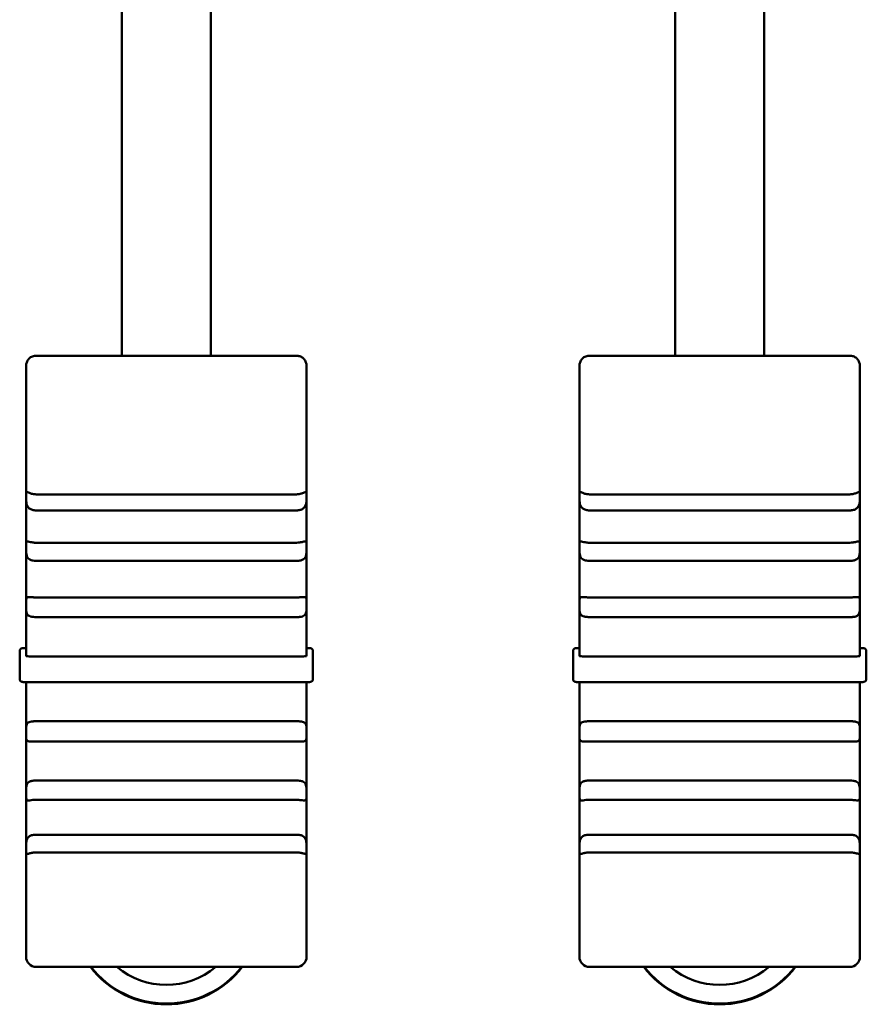
# Model space of a CAD drawing. Units: millimetres. Extents: x 0 to 2970, y 0 to 2100.
# Drawn here: x 570 to 603, y 1382 to 1421 of the extents above; entities that cross this region are included whole.
import ezdxf

# ---------------------------------------------------------------- set-up
doc = ezdxf.new("R2010")
doc.units = ezdxf.units.MM
doc.header["$LTSCALE"] = 5
doc.layers.add('Visible (ISO)', color=7, linetype='Continuous', lineweight=50)

msp = doc.modelspace()

# ---------------------------------------------------------------- linework, layer by layer
at = {"layer": 'Visible (ISO)'}
for p, q in [((573.623, 1407.545), (573.623, 1498.821)), ((577.123, 1498.821), (577.123, 1407.545)), ((595.323, 1407.545), (595.323, 1498.821)), ((598.823, 1498.821), (598.823, 1407.545)), ((570.273, 1407.545), (580.473, 1407.545)), ((591.973, 1407.545), (602.173, 1407.545)), ((569.873, 1403.619), (569.873, 1407.146)), ((580.873, 1407.146), (580.873, 1403.619)), ((591.573, 1403.619), (591.573, 1407.146)), ((602.573, 1407.146), (602.573, 1403.619)), ((569.873, 1403.619), (569.873, 1402.043)), ((580.873, 1402.043), (580.873, 1403.619)), ((591.573, 1403.619), (591.573, 1402.043)), ((602.573, 1402.043), (602.573, 1403.619)), ((569.873, 1402.043), (569.873, 1400.039)), ((580.473, 1402.108), (570.273, 1402.108)), ((580.873, 1400.039), (580.873, 1402.043)), ((591.573, 1402.043), (591.573, 1400.039)), ((602.173, 1402.108), (591.973, 1402.108)), ((602.573, 1400.039), (602.573, 1402.043)), ((580.473, 1401.478), (570.273, 1401.478)), ((602.173, 1401.478), (591.973, 1401.478)), ((569.873, 1400.039), (569.873, 1397.789)), ((580.473, 1400.21), (570.273, 1400.21)), ((580.873, 1397.789), (580.873, 1400.039)), ((591.573, 1400.039), (591.573, 1397.789)), ((602.173, 1400.21), (591.973, 1400.21)), ((602.573, 1397.789), (602.573, 1400.039)), ((580.473, 1399.498), (570.273, 1399.498)), ((602.173, 1399.498), (591.973, 1399.498)), ((580.473, 1398.063), (570.273, 1398.063)), ((602.173, 1398.063), (591.973, 1398.063)), ((569.873, 1397.789), (569.873, 1395.772)), ((580.873, 1395.772), (580.873, 1397.789)), ((591.573, 1397.789), (591.573, 1395.772)), ((602.573, 1395.772), (602.573, 1397.789)), ((580.473, 1397.294), (570.273, 1397.294)), ((602.173, 1397.294), (591.973, 1397.294)), ((569.873, 1396.073), (569.723, 1396.073)), ((580.873, 1396.073), (581.023, 1396.073)), ((591.573, 1396.073), (591.423, 1396.073)), ((602.573, 1396.073), (602.723, 1396.073)), ((569.623, 1395.966), (569.623, 1395.656)), ((580.473, 1395.744), (570.273, 1395.744)), ((581.123, 1395.656), (581.123, 1395.966)), ((591.323, 1395.966), (591.323, 1395.656)), ((602.173, 1395.744), (591.973, 1395.744)), ((602.823, 1395.656), (602.823, 1395.966)), ((569.623, 1395.656), (569.623, 1394.858)), ((581.123, 1394.858), (581.123, 1395.656)), ((591.323, 1395.656), (591.323, 1394.858)), ((602.823, 1394.858), (602.823, 1395.656)), ((569.873, 1394.739), (569.873, 1392.757)), ((580.723, 1394.737), (570.023, 1394.737)), ((580.873, 1392.757), (580.873, 1394.739)), ((591.573, 1394.739), (591.573, 1392.757)), ((602.423, 1394.737), (591.723, 1394.737)), ((602.573, 1392.757), (602.573, 1394.739)), ((580.473, 1393.207), (570.273, 1393.207)), ((602.173, 1393.207), (591.973, 1393.207)), ((569.873, 1392.757), (569.873, 1390.372)), ((580.873, 1390.372), (580.873, 1392.757)), ((591.573, 1392.757), (591.573, 1390.372)), ((602.573, 1390.372), (602.573, 1392.757)), ((580.473, 1392.414), (570.273, 1392.414)), ((602.173, 1392.414), (591.973, 1392.414)), ((580.473, 1390.883), (570.273, 1390.883)), ((602.173, 1390.883), (591.973, 1390.883)), ((569.873, 1390.372), (569.873, 1388.209)), ((580.873, 1388.209), (580.873, 1390.372)), ((591.573, 1390.372), (591.573, 1388.209)), ((602.573, 1388.209), (602.573, 1390.372)), ((580.473, 1390.126), (570.273, 1390.126)), ((602.173, 1390.126), (591.973, 1390.126)), ((580.473, 1388.759), (570.273, 1388.759)), ((602.173, 1388.759), (591.973, 1388.759)), ((569.873, 1388.209), (569.873, 1386.444)), ((580.473, 1388.066), (570.273, 1388.066)), ((580.873, 1386.444), (580.873, 1388.209)), ((591.573, 1388.209), (591.573, 1386.444)), ((602.173, 1388.066), (591.973, 1388.066)), ((602.573, 1386.444), (602.573, 1388.209)), ((569.873, 1383.974), (569.873, 1386.444)), ((580.873, 1386.444), (580.873, 1383.974)), ((591.573, 1383.974), (591.573, 1386.444)), ((602.573, 1386.444), (602.573, 1383.974)), ((580.473, 1383.574), (570.273, 1383.574)), ((602.173, 1383.574), (591.973, 1383.574))]:
    msp.add_line(p, q, dxfattribs=at)
for centre, start, end in [((570.273, 1383.974), 180, 270), ((580.473, 1383.974), 270, 0), ((591.973, 1383.974), 180, 270), ((602.173, 1383.974), 270, 0)]:
    msp.add_arc(centre, 0.4, start, end, dxfattribs=at)
for centre, major_axis, ratio, start_param, end_param in [((569.723, 1395.966), (0, -0.107), 0.936926, 3.141593, 4.712389), ((581.023, 1395.966), (0, -0.107), 0.936926, 1.570796, 3.141593), ((591.423, 1395.966), (0, -0.107), 0.936926, 3.141593, 4.712389), ((602.723, 1395.966), (0, -0.107), 0.936926, 1.570796, 3.141593), ((575.373, 1385.847), (-3.75, 0), 0.997564, 0.653066, 2.488526), ((575.373, 1385.873), (3.75, 0), 0.997564, 3.803493, 5.621285), ((575.373, 1385.873), (-3.75, 0), 0.997564, 0.661901, 2.479692), ((575.373, 1385.874), (3.75, 0), 0.997564, 3.80373, 5.621048), ((575.373, 1385.861), (3, 0), 0.997564, 4.0112, 5.413578), ((597.073, 1385.847), (-3.75, 0), 0.997564, 0.653066, 2.488526), ((597.073, 1385.873), (3.75, 0), 0.997564, 3.803493, 5.621285), ((597.073, 1385.873), (-3.75, 0), 0.997564, 0.661901, 2.479692), ((597.073, 1385.874), (3.75, 0), 0.997564, 3.80373, 5.621048), ((597.073, 1385.861), (3, 0), 0.997564, 4.0112, 5.413578)]:
    msp.add_ellipse(centre, major_axis=major_axis, ratio=ratio, start_param=start_param, end_param=end_param, dxfattribs=at)
for points, knots in [([(569.991, 1407.436), (569.984, 1407.429), (569.978, 1407.423), (569.943, 1407.381), (569.914, 1407.331), (569.882, 1407.242), (569.873, 1407.19), (569.873, 1407.146)], [0.32783443, 0.32783443, 0.32783443, 0.32783443, 0.33091274, 0.33091274, 0.34684836, 0.34684836, 0.36012916, 0.36012916, 0.36012916, 0.36012916]), ([(570.273, 1407.545), (570.225, 1407.545), (570.169, 1407.535), (570.075, 1407.5), (570.025, 1407.468), (569.991, 1407.436)], [0.29506332, 0.29506332, 0.29506332, 0.29506332, 0.30949832, 0.30949832, 0.32729023, 0.32729023, 0.32729023, 0.32729023]), ([(580.756, 1407.436), (580.749, 1407.442), (580.742, 1407.448), (580.702, 1407.481), (580.654, 1407.508), (580.568, 1407.536), (580.517, 1407.545), (580.473, 1407.545)], [0.26275661, 0.26275661, 0.26275661, 0.26275661, 0.26606347, 0.26606347, 0.28189411, 0.28189411, 0.29504921, 0.29504921, 0.29504921, 0.29504921]), ([(580.873, 1407.146), (580.873, 1407.19), (580.864, 1407.242), (580.832, 1407.331), (580.803, 1407.381), (580.768, 1407.423), (580.762, 1407.429), (580.756, 1407.436)], [0.21635537, 0.21635537, 0.21635537, 0.21635537, 0.22963616, 0.22963616, 0.24557178, 0.24557178, 0.24865009, 0.24865009, 0.24865009, 0.24865009]), ([(591.691, 1407.436), (591.684, 1407.429), (591.678, 1407.423), (591.643, 1407.381), (591.614, 1407.331), (591.582, 1407.242), (591.573, 1407.19), (591.573, 1407.146)], [0.32783443, 0.32783443, 0.32783443, 0.32783443, 0.33091274, 0.33091274, 0.34684836, 0.34684836, 0.36012916, 0.36012916, 0.36012916, 0.36012916]), ([(591.973, 1407.545), (591.925, 1407.545), (591.869, 1407.535), (591.775, 1407.5), (591.725, 1407.468), (591.691, 1407.436)], [0.29506332, 0.29506332, 0.29506332, 0.29506332, 0.30949832, 0.30949832, 0.32729023, 0.32729023, 0.32729023, 0.32729023]), ([(602.456, 1407.436), (602.449, 1407.442), (602.442, 1407.448), (602.402, 1407.481), (602.354, 1407.508), (602.268, 1407.536), (602.217, 1407.545), (602.173, 1407.545)], [0.26275661, 0.26275661, 0.26275661, 0.26275661, 0.26606347, 0.26606347, 0.28189411, 0.28189411, 0.29504921, 0.29504921, 0.29504921, 0.29504921]), ([(602.573, 1407.146), (602.573, 1407.19), (602.564, 1407.242), (602.532, 1407.331), (602.503, 1407.381), (602.468, 1407.423), (602.462, 1407.429), (602.456, 1407.436)], [0.21635537, 0.21635537, 0.21635537, 0.21635537, 0.22963616, 0.22963616, 0.24557178, 0.24557178, 0.24865009, 0.24865009, 0.24865009, 0.24865009]), ([(569.873, 1402.043), (569.873, 1402.052), (569.873, 1402.06), (569.873, 1402.108), (569.873, 1402.139), (569.878, 1402.179), (569.882, 1402.191), (569.901, 1402.199), (569.915, 1402.197), (569.953, 1402.183), (569.975, 1402.174), (570.036, 1402.151), (570.077, 1402.136), (570.171, 1402.115), (570.222, 1402.108), (570.273, 1402.108)], [0.17352335, 0.17352335, 0.17352335, 0.17352335, 0.17656353, 0.17656353, 0.19204325, 0.19204325, 0.20615786, 0.20615786, 0.21873679, 0.21873679, 0.22975921, 0.22975921, 0.24406943, 0.24406943, 0.25842294, 0.25842294, 0.25842294, 0.25842294]), ([(570.273, 1401.478), (570.219, 1401.478), (570.168, 1401.484), (570.076, 1401.509), (570.035, 1401.528), (569.973, 1401.575), (569.951, 1401.6), (569.916, 1401.658), (569.904, 1401.689), (569.886, 1401.759), (569.881, 1401.797), (569.875, 1401.874), (569.874, 1401.912), (569.873, 1401.982), (569.873, 1402.014), (569.873, 1402.043)], [0.25842039, 0.25842039, 0.25842039, 0.25842039, 0.27345925, 0.27345925, 0.28843189, 0.28843189, 0.30008096, 0.30008096, 0.31094196, 0.31094196, 0.32264929, 0.32264929, 0.33444143, 0.33444143, 0.34546575, 0.34546575, 0.34546575, 0.34546575]), ([(580.473, 1402.108), (580.473, 1402.108), (580.473, 1402.108), (580.527, 1402.108), (580.578, 1402.115), (580.671, 1402.137), (580.712, 1402.151), (580.773, 1402.175), (580.795, 1402.184), (580.83, 1402.196), (580.842, 1402.198), (580.86, 1402.194), (580.865, 1402.187), (580.872, 1402.161), (580.872, 1402.143), (580.873, 1402.098), (580.873, 1402.072), (580.873, 1402.043)], [0.25842294, 0.25842294, 0.25842294, 0.25842294, 0.25842888, 0.25842888, 0.27348077, 0.27348077, 0.28845111, 0.28845111, 0.30010467, 0.30010467, 0.31096619, 0.31096619, 0.32267761, 0.32267761, 0.33445409, 0.33445409, 0.34546584, 0.34546584, 0.34546584, 0.34546584]), ([(580.873, 1402.043), (580.873, 1402.034), (580.873, 1402.025), (580.873, 1401.97), (580.873, 1401.921), (580.868, 1401.826), (580.864, 1401.78), (580.844, 1401.696), (580.831, 1401.659), (580.792, 1401.597), (580.77, 1401.573), (580.709, 1401.527), (580.667, 1401.508), (580.574, 1401.483), (580.524, 1401.478), (580.473, 1401.478)], [0.17356149, 0.17356149, 0.17356149, 0.17356149, 0.17678694, 0.17678694, 0.1922638, 0.1922638, 0.20634872, 0.20634872, 0.21892348, 0.21892348, 0.22993398, 0.22993398, 0.24427945, 0.24427945, 0.25847175, 0.25847175, 0.25847175, 0.25847175]), ([(591.573, 1402.043), (591.573, 1402.052), (591.573, 1402.06), (591.573, 1402.108), (591.573, 1402.139), (591.578, 1402.179), (591.582, 1402.191), (591.601, 1402.199), (591.615, 1402.197), (591.653, 1402.183), (591.675, 1402.174), (591.736, 1402.151), (591.777, 1402.136), (591.871, 1402.115), (591.922, 1402.108), (591.973, 1402.108)], [0.17352335, 0.17352335, 0.17352335, 0.17352335, 0.17656353, 0.17656353, 0.19204325, 0.19204325, 0.20615786, 0.20615786, 0.21873679, 0.21873679, 0.22975921, 0.22975921, 0.24406943, 0.24406943, 0.25842294, 0.25842294, 0.25842294, 0.25842294]), ([(591.973, 1401.478), (591.919, 1401.478), (591.868, 1401.484), (591.776, 1401.509), (591.735, 1401.528), (591.673, 1401.575), (591.651, 1401.6), (591.616, 1401.658), (591.604, 1401.689), (591.586, 1401.759), (591.581, 1401.797), (591.575, 1401.874), (591.574, 1401.912), (591.573, 1401.982), (591.573, 1402.014), (591.573, 1402.043)], [0.25842039, 0.25842039, 0.25842039, 0.25842039, 0.27345925, 0.27345925, 0.28843189, 0.28843189, 0.30008096, 0.30008096, 0.31094196, 0.31094196, 0.32264929, 0.32264929, 0.33444143, 0.33444143, 0.34546575, 0.34546575, 0.34546575, 0.34546575]), ([(602.173, 1402.108), (602.173, 1402.108), (602.173, 1402.108), (602.227, 1402.108), (602.278, 1402.115), (602.371, 1402.137), (602.412, 1402.151), (602.473, 1402.175), (602.495, 1402.184), (602.53, 1402.196), (602.542, 1402.198), (602.56, 1402.194), (602.565, 1402.187), (602.572, 1402.161), (602.572, 1402.143), (602.573, 1402.098), (602.573, 1402.072), (602.573, 1402.043)], [0.25842294, 0.25842294, 0.25842294, 0.25842294, 0.25842888, 0.25842888, 0.27348077, 0.27348077, 0.28845111, 0.28845111, 0.30010467, 0.30010467, 0.31096619, 0.31096619, 0.32267761, 0.32267761, 0.33445409, 0.33445409, 0.34546584, 0.34546584, 0.34546584, 0.34546584]), ([(602.573, 1402.043), (602.573, 1402.034), (602.573, 1402.025), (602.573, 1401.97), (602.573, 1401.921), (602.568, 1401.826), (602.564, 1401.78), (602.544, 1401.696), (602.531, 1401.659), (602.492, 1401.597), (602.47, 1401.573), (602.409, 1401.527), (602.367, 1401.508), (602.274, 1401.483), (602.224, 1401.478), (602.173, 1401.478)], [0.17356149, 0.17356149, 0.17356149, 0.17356149, 0.17678694, 0.17678694, 0.1922638, 0.1922638, 0.20634872, 0.20634872, 0.21892348, 0.21892348, 0.22993398, 0.22993398, 0.24427945, 0.24427945, 0.25847175, 0.25847175, 0.25847175, 0.25847175]), ([(569.873, 1400.039), (569.873, 1400.045), (569.873, 1400.052), (569.873, 1400.105), (569.873, 1400.145), (569.877, 1400.204), (569.881, 1400.225), (569.899, 1400.251), (569.911, 1400.256), (569.947, 1400.258), (569.969, 1400.254), (570.026, 1400.243), (570.063, 1400.234), (570.147, 1400.219), (570.196, 1400.212), (570.257, 1400.21), (570.265, 1400.21), (570.273, 1400.21)], [0.17812976, 0.17812976, 0.17812976, 0.17812976, 0.18035644, 0.18035644, 0.19679299, 0.19679299, 0.2119793, 0.2119793, 0.22515695, 0.22515695, 0.23709083, 0.23709083, 0.25137499, 0.25137499, 0.26681636, 0.26681636, 0.2692106, 0.2692106, 0.2692106, 0.2692106]), ([(570.273, 1399.498), (570.229, 1399.498), (570.186, 1399.501), (570.096, 1399.515), (570.053, 1399.528), (569.989, 1399.564), (569.965, 1399.583), (569.924, 1399.634), (569.908, 1399.667), (569.887, 1399.738), (569.882, 1399.774), (569.875, 1399.852), (569.874, 1399.892), (569.873, 1399.969), (569.873, 1400.005), (569.873, 1400.039)], [0.26919282, 0.26919282, 0.26919282, 0.26919282, 0.28198656, 0.28198656, 0.29691059, 0.29691059, 0.30802932, 0.30802932, 0.32081405, 0.32081405, 0.33233145, 0.33233145, 0.34450857, 0.34450857, 0.35585248, 0.35585248, 0.35585248, 0.35585248]), ([(580.473, 1400.21), (580.517, 1400.21), (580.561, 1400.214), (580.651, 1400.227), (580.694, 1400.237), (580.758, 1400.25), (580.781, 1400.255), (580.823, 1400.258), (580.839, 1400.255), (580.859, 1400.237), (580.865, 1400.223), (580.871, 1400.185), (580.872, 1400.16), (580.873, 1400.103), (580.873, 1400.072), (580.873, 1400.039)], [0.26923997, 0.26923997, 0.26923997, 0.26923997, 0.28217053, 0.28217053, 0.29708177, 0.29708177, 0.30821446, 0.30821446, 0.32100464, 0.32100464, 0.33254558, 0.33254558, 0.3446262, 0.3446262, 0.35589337, 0.35589337, 0.35589337, 0.35589337]), ([(580.873, 1400.039), (580.873, 1400.032), (580.873, 1400.025), (580.873, 1399.968), (580.873, 1399.916), (580.869, 1399.819), (580.865, 1399.773), (580.847, 1399.692), (580.835, 1399.658), (580.799, 1399.601), (580.777, 1399.579), (580.72, 1399.54), (580.683, 1399.526), (580.599, 1399.505), (580.549, 1399.499), (580.489, 1399.498), (580.481, 1399.498), (580.473, 1399.498)], [0.17814187, 0.17814187, 0.17814187, 0.17814187, 0.1804105, 0.1804105, 0.19684777, 0.19684777, 0.21202903, 0.21202903, 0.22520836, 0.22520836, 0.23713927, 0.23713927, 0.2514816, 0.2514816, 0.26692995, 0.26692995, 0.26923997, 0.26923997, 0.26923997, 0.26923997]), ([(591.573, 1400.039), (591.573, 1400.045), (591.573, 1400.052), (591.573, 1400.105), (591.573, 1400.145), (591.577, 1400.204), (591.581, 1400.225), (591.599, 1400.251), (591.611, 1400.256), (591.647, 1400.258), (591.669, 1400.254), (591.726, 1400.243), (591.763, 1400.234), (591.847, 1400.219), (591.896, 1400.212), (591.957, 1400.21), (591.965, 1400.21), (591.973, 1400.21)], [0.17812976, 0.17812976, 0.17812976, 0.17812976, 0.18035644, 0.18035644, 0.19679299, 0.19679299, 0.2119793, 0.2119793, 0.22515695, 0.22515695, 0.23709083, 0.23709083, 0.25137499, 0.25137499, 0.26681636, 0.26681636, 0.2692106, 0.2692106, 0.2692106, 0.2692106]), ([(591.973, 1399.498), (591.929, 1399.498), (591.886, 1399.501), (591.796, 1399.515), (591.753, 1399.528), (591.689, 1399.564), (591.665, 1399.583), (591.624, 1399.634), (591.608, 1399.667), (591.587, 1399.738), (591.582, 1399.774), (591.575, 1399.852), (591.574, 1399.892), (591.573, 1399.969), (591.573, 1400.005), (591.573, 1400.039)], [0.26919282, 0.26919282, 0.26919282, 0.26919282, 0.28198656, 0.28198656, 0.29691059, 0.29691059, 0.30802932, 0.30802932, 0.32081405, 0.32081405, 0.33233145, 0.33233145, 0.34450857, 0.34450857, 0.35585248, 0.35585248, 0.35585248, 0.35585248]), ([(602.173, 1400.21), (602.217, 1400.21), (602.261, 1400.214), (602.351, 1400.227), (602.394, 1400.237), (602.458, 1400.25), (602.481, 1400.255), (602.523, 1400.258), (602.539, 1400.255), (602.559, 1400.237), (602.565, 1400.223), (602.571, 1400.185), (602.572, 1400.16), (602.573, 1400.103), (602.573, 1400.072), (602.573, 1400.039)], [0.26923997, 0.26923997, 0.26923997, 0.26923997, 0.28217053, 0.28217053, 0.29708177, 0.29708177, 0.30821446, 0.30821446, 0.32100464, 0.32100464, 0.33254558, 0.33254558, 0.3446262, 0.3446262, 0.35589337, 0.35589337, 0.35589337, 0.35589337]), ([(602.573, 1400.039), (602.573, 1400.032), (602.573, 1400.025), (602.573, 1399.968), (602.573, 1399.916), (602.569, 1399.819), (602.565, 1399.773), (602.547, 1399.692), (602.535, 1399.658), (602.499, 1399.601), (602.477, 1399.579), (602.42, 1399.54), (602.383, 1399.526), (602.299, 1399.505), (602.249, 1399.499), (602.189, 1399.498), (602.181, 1399.498), (602.173, 1399.498)], [0.17814187, 0.17814187, 0.17814187, 0.17814187, 0.1804105, 0.1804105, 0.19684777, 0.19684777, 0.21202903, 0.21202903, 0.22520836, 0.22520836, 0.23713927, 0.23713927, 0.2514816, 0.2514816, 0.26692995, 0.26692995, 0.26923997, 0.26923997, 0.26923997, 0.26923997]), ([(569.873, 1397.789), (569.873, 1397.791), (569.873, 1397.793), (569.873, 1397.848), (569.873, 1397.895), (569.876, 1397.971), (569.879, 1398.002), (569.896, 1398.046), (569.907, 1398.06), (569.941, 1398.077), (569.962, 1398.08), (570.015, 1398.081), (570.046, 1398.078), (570.122, 1398.071), (570.17, 1398.066), (570.239, 1398.064), (570.256, 1398.063), (570.273, 1398.063)], [0.17768042, 0.17768042, 0.17768042, 0.17768042, 0.17823681, 0.17823681, 0.19481056, 0.19481056, 0.21016701, 0.21016701, 0.22327738, 0.22327738, 0.23539532, 0.23539532, 0.2479176, 0.2479176, 0.26314253, 0.26314253, 0.2681576, 0.2681576, 0.2681576, 0.2681576]), ([(580.473, 1398.063), (580.507, 1398.063), (580.542, 1398.065), (580.625, 1398.07), (580.671, 1398.076), (580.738, 1398.08), (580.763, 1398.081), (580.809, 1398.076), (580.828, 1398.068), (580.853, 1398.042), (580.86, 1398.025), (580.87, 1397.978), (580.872, 1397.948), (580.873, 1397.875), (580.873, 1397.834), (580.873, 1397.789)], [0.26810543, 0.26810543, 0.26810543, 0.26810543, 0.27816925, 0.27816925, 0.29330476, 0.29330476, 0.30421744, 0.30421744, 0.31702054, 0.31702054, 0.32812239, 0.32812239, 0.34109219, 0.34109219, 0.35492332, 0.35492332, 0.35492332, 0.35492332]), ([(591.573, 1397.789), (591.573, 1397.791), (591.573, 1397.793), (591.573, 1397.848), (591.573, 1397.895), (591.576, 1397.971), (591.579, 1398.002), (591.596, 1398.046), (591.607, 1398.06), (591.641, 1398.077), (591.662, 1398.08), (591.715, 1398.081), (591.746, 1398.078), (591.822, 1398.071), (591.87, 1398.066), (591.939, 1398.064), (591.956, 1398.063), (591.973, 1398.063)], [0.17768042, 0.17768042, 0.17768042, 0.17768042, 0.17823681, 0.17823681, 0.19481056, 0.19481056, 0.21016701, 0.21016701, 0.22327738, 0.22327738, 0.23539532, 0.23539532, 0.2479176, 0.2479176, 0.26314253, 0.26314253, 0.2681576, 0.2681576, 0.2681576, 0.2681576]), ([(602.173, 1398.063), (602.207, 1398.063), (602.242, 1398.065), (602.325, 1398.07), (602.371, 1398.076), (602.438, 1398.08), (602.463, 1398.081), (602.509, 1398.076), (602.528, 1398.068), (602.553, 1398.042), (602.56, 1398.025), (602.57, 1397.978), (602.572, 1397.948), (602.573, 1397.875), (602.573, 1397.834), (602.573, 1397.789)], [0.26810543, 0.26810543, 0.26810543, 0.26810543, 0.27816925, 0.27816925, 0.29330476, 0.29330476, 0.30421744, 0.30421744, 0.31702054, 0.31702054, 0.32812239, 0.32812239, 0.34109219, 0.34109219, 0.35492332, 0.35492332, 0.35492332, 0.35492332]), ([(570.273, 1397.294), (570.238, 1397.294), (570.204, 1397.295), (570.12, 1397.301), (570.074, 1397.308), (570.007, 1397.331), (569.982, 1397.343), (569.936, 1397.381), (569.918, 1397.406), (569.893, 1397.465), (569.886, 1397.496), (569.876, 1397.569), (569.874, 1397.611), (569.873, 1397.699), (569.873, 1397.745), (569.873, 1397.789)], [0.26814911, 0.26814911, 0.26814911, 0.26814911, 0.27830587, 0.27830587, 0.29343521, 0.29343521, 0.30433371, 0.30433371, 0.31713967, 0.31713967, 0.32824892, 0.32824892, 0.34123308, 0.34123308, 0.35496939, 0.35496939, 0.35496939, 0.35496939]), ([(580.873, 1397.789), (580.873, 1397.787), (580.873, 1397.786), (580.873, 1397.731), (580.873, 1397.677), (580.87, 1397.58), (580.867, 1397.535), (580.851, 1397.458), (580.839, 1397.427), (580.805, 1397.376), (580.784, 1397.357), (580.732, 1397.327), (580.701, 1397.317), (580.625, 1397.301), (580.577, 1397.296), (580.508, 1397.294), (580.491, 1397.294), (580.473, 1397.294)], [0.1776863, 0.1776863, 0.1776863, 0.1776863, 0.17827257, 0.17827257, 0.1946674, 0.1946674, 0.21003857, 0.21003857, 0.22314913, 0.22314913, 0.23528874, 0.23528874, 0.24777282, 0.24777282, 0.26298253, 0.26298253, 0.26810543, 0.26810543, 0.26810543, 0.26810543]), ([(591.973, 1397.294), (591.938, 1397.294), (591.904, 1397.295), (591.82, 1397.301), (591.774, 1397.308), (591.707, 1397.331), (591.682, 1397.343), (591.636, 1397.381), (591.618, 1397.406), (591.593, 1397.465), (591.586, 1397.496), (591.576, 1397.569), (591.574, 1397.611), (591.573, 1397.699), (591.573, 1397.745), (591.573, 1397.789)], [0.26814911, 0.26814911, 0.26814911, 0.26814911, 0.27830587, 0.27830587, 0.29343521, 0.29343521, 0.30433371, 0.30433371, 0.31713967, 0.31713967, 0.32824892, 0.32824892, 0.34123308, 0.34123308, 0.35496939, 0.35496939, 0.35496939, 0.35496939]), ([(602.573, 1397.789), (602.573, 1397.787), (602.573, 1397.786), (602.573, 1397.731), (602.573, 1397.677), (602.57, 1397.58), (602.567, 1397.535), (602.551, 1397.458), (602.539, 1397.427), (602.505, 1397.376), (602.484, 1397.357), (602.432, 1397.327), (602.401, 1397.317), (602.325, 1397.301), (602.277, 1397.296), (602.208, 1397.294), (602.191, 1397.294), (602.173, 1397.294)], [0.1776863, 0.1776863, 0.1776863, 0.1776863, 0.17827257, 0.17827257, 0.1946674, 0.1946674, 0.21003857, 0.21003857, 0.22314913, 0.22314913, 0.23528874, 0.23528874, 0.24777282, 0.24777282, 0.26298253, 0.26298253, 0.26810543, 0.26810543, 0.26810543, 0.26810543]), ([(570.273, 1395.744), (570.224, 1395.744), (570.166, 1395.745), (570.074, 1395.748), (570.025, 1395.75), (569.955, 1395.755), (569.922, 1395.758), (569.885, 1395.765), (569.873, 1395.769), (569.873, 1395.772)], [0.11852527, 0.11852527, 0.11852527, 0.11852527, 0.13333086, 0.13333086, 0.14814302, 0.14814302, 0.16296284, 0.16296284, 0.17778856, 0.17778856, 0.17778856, 0.17778856]), ([(580.873, 1395.772), (580.873, 1395.769), (580.861, 1395.765), (580.824, 1395.758), (580.791, 1395.755), (580.721, 1395.75), (580.672, 1395.748), (580.58, 1395.745), (580.522, 1395.744), (580.473, 1395.744)], [0.05926197, 0.05926197, 0.05926197, 0.05926197, 0.07408769, 0.07408769, 0.08890751, 0.08890751, 0.10371967, 0.10371967, 0.11852527, 0.11852527, 0.11852527, 0.11852527]), ([(591.973, 1395.744), (591.924, 1395.744), (591.866, 1395.745), (591.774, 1395.748), (591.725, 1395.75), (591.655, 1395.755), (591.622, 1395.758), (591.585, 1395.765), (591.573, 1395.769), (591.573, 1395.772)], [0.11852527, 0.11852527, 0.11852527, 0.11852527, 0.13333086, 0.13333086, 0.14814302, 0.14814302, 0.16296284, 0.16296284, 0.17778856, 0.17778856, 0.17778856, 0.17778856]), ([(602.573, 1395.772), (602.573, 1395.769), (602.561, 1395.765), (602.524, 1395.758), (602.491, 1395.755), (602.421, 1395.75), (602.372, 1395.748), (602.28, 1395.745), (602.222, 1395.744), (602.173, 1395.744)], [0.05926197, 0.05926197, 0.05926197, 0.05926197, 0.07408769, 0.07408769, 0.08890751, 0.08890751, 0.10371967, 0.10371967, 0.11852527, 0.11852527, 0.11852527, 0.11852527]), ([(570.023, 1394.737), (569.989, 1394.737), (569.955, 1394.737), (569.891, 1394.739), (569.861, 1394.74), (569.806, 1394.743), (569.782, 1394.745), (569.739, 1394.749), (569.723, 1394.751), (569.699, 1394.758), (569.694, 1394.76), (569.683, 1394.764), (569.678, 1394.767), (569.666, 1394.774), (569.659, 1394.78), (569.646, 1394.793), (569.64, 1394.8), (569.631, 1394.818), (569.627, 1394.828), (569.624, 1394.845), (569.623, 1394.851), (569.623, 1394.858)], [0, 0, 0, 0, 0.01018675, 0.01018675, 0.02021156, 0.02021156, 0.03044647, 0.03044647, 0.04158245, 0.04158245, 0.04422758, 0.04422758, 0.04652193, 0.04652193, 0.04945983, 0.04945983, 0.05235543, 0.05235543, 0.05562512, 0.05562512, 0.057597, 0.057597, 0.057597, 0.057597]), ([(581.123, 1394.858), (581.123, 1394.846), (581.121, 1394.835), (581.114, 1394.814), (581.109, 1394.804), (581.096, 1394.788), (581.088, 1394.78), (581.073, 1394.769), (581.066, 1394.765), (581.053, 1394.76), (581.048, 1394.758), (581.035, 1394.755), (581.028, 1394.753), (581, 1394.748), (580.976, 1394.746), (580.93, 1394.742), (580.911, 1394.741), (580.862, 1394.739), (580.828, 1394.738), (580.77, 1394.737), (580.746, 1394.737), (580.723, 1394.737)], [0, 0, 0, 0, 0.00343491, 0.00343491, 0.00679202, 0.00679202, 0.01012212, 0.01012212, 0.01316376, 0.01316376, 0.0159853, 0.0159853, 0.0204075, 0.0204075, 0.03294576, 0.03294576, 0.03985599, 0.03985599, 0.05056426, 0.05056426, 0.05758734, 0.05758734, 0.05758734, 0.05758734]), ([(591.723, 1394.737), (591.689, 1394.737), (591.655, 1394.737), (591.591, 1394.739), (591.561, 1394.74), (591.506, 1394.743), (591.482, 1394.745), (591.439, 1394.749), (591.423, 1394.751), (591.399, 1394.758), (591.394, 1394.76), (591.383, 1394.764), (591.378, 1394.767), (591.366, 1394.774), (591.359, 1394.78), (591.346, 1394.793), (591.34, 1394.8), (591.331, 1394.818), (591.327, 1394.828), (591.324, 1394.845), (591.323, 1394.851), (591.323, 1394.858)], [0, 0, 0, 0, 0.01018675, 0.01018675, 0.02021156, 0.02021156, 0.03044647, 0.03044647, 0.04158245, 0.04158245, 0.04422758, 0.04422758, 0.04652193, 0.04652193, 0.04945983, 0.04945983, 0.05235543, 0.05235543, 0.05562512, 0.05562512, 0.057597, 0.057597, 0.057597, 0.057597]), ([(602.823, 1394.858), (602.823, 1394.846), (602.821, 1394.835), (602.814, 1394.814), (602.809, 1394.804), (602.796, 1394.788), (602.788, 1394.78), (602.773, 1394.769), (602.766, 1394.765), (602.753, 1394.76), (602.748, 1394.758), (602.735, 1394.755), (602.728, 1394.753), (602.7, 1394.748), (602.676, 1394.746), (602.63, 1394.742), (602.611, 1394.741), (602.562, 1394.739), (602.528, 1394.738), (602.47, 1394.737), (602.446, 1394.737), (602.423, 1394.737)], [0, 0, 0, 0, 0.00343491, 0.00343491, 0.00679202, 0.00679202, 0.01012212, 0.01012212, 0.01316376, 0.01316376, 0.0159853, 0.0159853, 0.0204075, 0.0204075, 0.03294576, 0.03294576, 0.03985599, 0.03985599, 0.05056426, 0.05056426, 0.05758734, 0.05758734, 0.05758734, 0.05758734]), ([(569.873, 1392.757), (569.873, 1392.758), (569.873, 1392.76), (569.873, 1392.817), (569.873, 1392.871), (569.876, 1392.966), (569.879, 1393.008), (569.896, 1393.078), (569.907, 1393.106), (569.941, 1393.148), (569.962, 1393.164), (570.015, 1393.187), (570.046, 1393.194), (570.122, 1393.204), (570.17, 1393.206), (570.239, 1393.207), (570.256, 1393.207), (570.273, 1393.207)], [0.17768114, 0.17768114, 0.17768114, 0.17768114, 0.17824087, 0.17824087, 0.194815, 0.194815, 0.21017105, 0.21017105, 0.22328156, 0.22328156, 0.23539883, 0.23539883, 0.2479242, 0.2479242, 0.26314954, 0.26314954, 0.26815967, 0.26815967, 0.26815967, 0.26815967]), ([(580.473, 1393.207), (580.508, 1393.207), (580.542, 1393.207), (580.626, 1393.203), (580.671, 1393.199), (580.739, 1393.184), (580.764, 1393.174), (580.81, 1393.145), (580.828, 1393.123), (580.853, 1393.071), (580.86, 1393.043), (580.87, 1392.975), (580.872, 1392.935), (580.873, 1392.848), (580.873, 1392.802), (580.873, 1392.757)], [0.2681334, 0.2681334, 0.2681334, 0.2681334, 0.27825136, 0.27825136, 0.29338316, 0.29338316, 0.30427937, 0.30427937, 0.31708495, 0.31708495, 0.32818868, 0.32818868, 0.34116364, 0.34116364, 0.35495637, 0.35495637, 0.35495637, 0.35495637]), ([(591.573, 1392.757), (591.573, 1392.758), (591.573, 1392.76), (591.573, 1392.817), (591.573, 1392.871), (591.576, 1392.966), (591.579, 1393.008), (591.596, 1393.078), (591.607, 1393.106), (591.641, 1393.148), (591.662, 1393.164), (591.715, 1393.187), (591.746, 1393.194), (591.822, 1393.204), (591.87, 1393.206), (591.939, 1393.207), (591.956, 1393.207), (591.973, 1393.207)], [0.17768114, 0.17768114, 0.17768114, 0.17768114, 0.17824087, 0.17824087, 0.194815, 0.194815, 0.21017105, 0.21017105, 0.22328156, 0.22328156, 0.23539883, 0.23539883, 0.2479242, 0.2479242, 0.26314954, 0.26314954, 0.26815967, 0.26815967, 0.26815967, 0.26815967]), ([(602.173, 1393.207), (602.208, 1393.207), (602.242, 1393.207), (602.326, 1393.203), (602.371, 1393.199), (602.439, 1393.184), (602.464, 1393.174), (602.51, 1393.145), (602.528, 1393.123), (602.553, 1393.071), (602.56, 1393.043), (602.57, 1392.975), (602.572, 1392.935), (602.573, 1392.848), (602.573, 1392.802), (602.573, 1392.757)], [0.2681334, 0.2681334, 0.2681334, 0.2681334, 0.27825136, 0.27825136, 0.29338316, 0.29338316, 0.30427937, 0.30427937, 0.31708495, 0.31708495, 0.32818868, 0.32818868, 0.34116364, 0.34116364, 0.35495637, 0.35495637, 0.35495637, 0.35495637]), ([(570.273, 1392.414), (570.238, 1392.414), (570.204, 1392.414), (570.12, 1392.411), (570.074, 1392.409), (570.007, 1392.411), (569.982, 1392.414), (569.936, 1392.429), (569.918, 1392.441), (569.893, 1392.478), (569.886, 1392.499), (569.876, 1392.554), (569.874, 1392.589), (569.873, 1392.667), (569.873, 1392.711), (569.873, 1392.757)], [0.26815967, 0.26815967, 0.26815967, 0.26815967, 0.27834241, 0.27834241, 0.29347008, 0.29347008, 0.30437011, 0.30437011, 0.31717636, 0.31717636, 0.32828932, 0.32828932, 0.34127963, 0.34127963, 0.35497815, 0.35497815, 0.35497815, 0.35497815]), ([(580.873, 1392.757), (580.873, 1392.755), (580.873, 1392.753), (580.873, 1392.697), (580.873, 1392.646), (580.87, 1392.562), (580.867, 1392.526), (580.851, 1392.472), (580.839, 1392.453), (580.805, 1392.426), (580.784, 1392.419), (580.731, 1392.41), (580.7, 1392.41), (580.624, 1392.411), (580.576, 1392.413), (580.508, 1392.414), (580.49, 1392.414), (580.473, 1392.414)], [0.1776749, 0.1776749, 0.1776749, 0.1776749, 0.17820524, 0.17820524, 0.19477597, 0.19477597, 0.21013555, 0.21013555, 0.22324495, 0.22324495, 0.23536805, 0.23536805, 0.24786634, 0.24786634, 0.26308811, 0.26308811, 0.26814164, 0.26814164, 0.26814164, 0.26814164]), ([(591.973, 1392.414), (591.938, 1392.414), (591.904, 1392.414), (591.82, 1392.411), (591.774, 1392.409), (591.707, 1392.411), (591.682, 1392.414), (591.636, 1392.429), (591.618, 1392.441), (591.593, 1392.478), (591.586, 1392.499), (591.576, 1392.554), (591.574, 1392.589), (591.573, 1392.667), (591.573, 1392.711), (591.573, 1392.757)], [0.26815967, 0.26815967, 0.26815967, 0.26815967, 0.27834241, 0.27834241, 0.29347008, 0.29347008, 0.30437011, 0.30437011, 0.31717636, 0.31717636, 0.32828932, 0.32828932, 0.34127963, 0.34127963, 0.35497815, 0.35497815, 0.35497815, 0.35497815]), ([(602.573, 1392.757), (602.573, 1392.755), (602.573, 1392.753), (602.573, 1392.697), (602.573, 1392.646), (602.57, 1392.562), (602.567, 1392.526), (602.551, 1392.472), (602.539, 1392.453), (602.505, 1392.426), (602.484, 1392.419), (602.431, 1392.41), (602.4, 1392.41), (602.324, 1392.411), (602.276, 1392.413), (602.208, 1392.414), (602.19, 1392.414), (602.173, 1392.414)], [0.1776749, 0.1776749, 0.1776749, 0.1776749, 0.17820524, 0.17820524, 0.19477597, 0.19477597, 0.21013555, 0.21013555, 0.22324495, 0.22324495, 0.23536805, 0.23536805, 0.24786634, 0.24786634, 0.26308811, 0.26308811, 0.26814164, 0.26814164, 0.26814164, 0.26814164]), ([(569.873, 1390.372), (569.873, 1390.379), (569.873, 1390.386), (569.873, 1390.446), (569.873, 1390.499), (569.877, 1390.596), (569.881, 1390.641), (569.899, 1390.717), (569.912, 1390.748), (569.948, 1390.799), (569.969, 1390.817), (570.026, 1390.85), (570.063, 1390.862), (570.147, 1390.877), (570.197, 1390.881), (570.257, 1390.883), (570.265, 1390.883), (570.273, 1390.883)], [0.17814187, 0.17814187, 0.17814187, 0.17814187, 0.1804105, 0.1804105, 0.19684777, 0.19684777, 0.21202903, 0.21202903, 0.22520836, 0.22520836, 0.23713927, 0.23713927, 0.2514816, 0.2514816, 0.26692995, 0.26692995, 0.26923997, 0.26923997, 0.26923997, 0.26923997]), ([(580.473, 1390.883), (580.517, 1390.883), (580.56, 1390.881), (580.65, 1390.87), (580.693, 1390.86), (580.757, 1390.831), (580.781, 1390.815), (580.822, 1390.77), (580.838, 1390.74), (580.859, 1390.674), (580.865, 1390.639), (580.871, 1390.564), (580.872, 1390.523), (580.873, 1390.445), (580.873, 1390.408), (580.873, 1390.372)], [0.26919282, 0.26919282, 0.26919282, 0.26919282, 0.28198656, 0.28198656, 0.29691059, 0.29691059, 0.30802932, 0.30802932, 0.32081405, 0.32081405, 0.33233145, 0.33233145, 0.34450857, 0.34450857, 0.35585248, 0.35585248, 0.35585248, 0.35585248]), ([(591.573, 1390.372), (591.573, 1390.379), (591.573, 1390.386), (591.573, 1390.446), (591.573, 1390.499), (591.577, 1390.596), (591.581, 1390.641), (591.599, 1390.717), (591.612, 1390.748), (591.648, 1390.799), (591.669, 1390.817), (591.726, 1390.85), (591.763, 1390.862), (591.847, 1390.877), (591.897, 1390.881), (591.957, 1390.883), (591.965, 1390.883), (591.973, 1390.883)], [0.17814187, 0.17814187, 0.17814187, 0.17814187, 0.1804105, 0.1804105, 0.19684777, 0.19684777, 0.21202903, 0.21202903, 0.22520836, 0.22520836, 0.23713927, 0.23713927, 0.2514816, 0.2514816, 0.26692995, 0.26692995, 0.26923997, 0.26923997, 0.26923997, 0.26923997]), ([(602.173, 1390.883), (602.217, 1390.883), (602.26, 1390.881), (602.35, 1390.87), (602.393, 1390.86), (602.457, 1390.831), (602.481, 1390.815), (602.522, 1390.77), (602.538, 1390.74), (602.559, 1390.674), (602.565, 1390.639), (602.571, 1390.564), (602.572, 1390.523), (602.573, 1390.445), (602.573, 1390.408), (602.573, 1390.372)], [0.26919282, 0.26919282, 0.26919282, 0.26919282, 0.28198656, 0.28198656, 0.29691059, 0.29691059, 0.30802932, 0.30802932, 0.32081405, 0.32081405, 0.33233145, 0.33233145, 0.34450857, 0.34450857, 0.35585248, 0.35585248, 0.35585248, 0.35585248]), ([(570.273, 1390.126), (570.229, 1390.126), (570.185, 1390.124), (570.095, 1390.115), (570.052, 1390.108), (569.988, 1390.102), (569.965, 1390.101), (569.923, 1390.107), (569.907, 1390.116), (569.887, 1390.144), (569.881, 1390.163), (569.875, 1390.21), (569.874, 1390.239), (569.873, 1390.303), (569.873, 1390.337), (569.873, 1390.372)], [0.26923997, 0.26923997, 0.26923997, 0.26923997, 0.28217053, 0.28217053, 0.29708177, 0.29708177, 0.30821446, 0.30821446, 0.32100464, 0.32100464, 0.33254558, 0.33254558, 0.3446262, 0.3446262, 0.35589337, 0.35589337, 0.35589337, 0.35589337]), ([(580.873, 1390.372), (580.873, 1390.365), (580.873, 1390.358), (580.873, 1390.301), (580.873, 1390.257), (580.869, 1390.188), (580.865, 1390.161), (580.847, 1390.124), (580.835, 1390.113), (580.799, 1390.102), (580.777, 1390.101), (580.72, 1390.105), (580.684, 1390.11), (580.599, 1390.12), (580.55, 1390.125), (580.489, 1390.126), (580.481, 1390.126), (580.473, 1390.126)], [0.17812976, 0.17812976, 0.17812976, 0.17812976, 0.18035644, 0.18035644, 0.19679299, 0.19679299, 0.2119793, 0.2119793, 0.22515695, 0.22515695, 0.23709083, 0.23709083, 0.25137499, 0.25137499, 0.26681636, 0.26681636, 0.2692106, 0.2692106, 0.2692106, 0.2692106]), ([(591.973, 1390.126), (591.929, 1390.126), (591.885, 1390.124), (591.795, 1390.115), (591.752, 1390.108), (591.688, 1390.102), (591.665, 1390.101), (591.623, 1390.107), (591.607, 1390.116), (591.587, 1390.144), (591.581, 1390.163), (591.575, 1390.21), (591.574, 1390.239), (591.573, 1390.303), (591.573, 1390.337), (591.573, 1390.372)], [0.26923997, 0.26923997, 0.26923997, 0.26923997, 0.28217053, 0.28217053, 0.29708177, 0.29708177, 0.30821446, 0.30821446, 0.32100464, 0.32100464, 0.33254558, 0.33254558, 0.3446262, 0.3446262, 0.35589337, 0.35589337, 0.35589337, 0.35589337]), ([(602.573, 1390.372), (602.573, 1390.365), (602.573, 1390.358), (602.573, 1390.301), (602.573, 1390.257), (602.569, 1390.188), (602.565, 1390.161), (602.547, 1390.124), (602.535, 1390.113), (602.499, 1390.102), (602.477, 1390.101), (602.42, 1390.105), (602.384, 1390.11), (602.299, 1390.12), (602.25, 1390.125), (602.189, 1390.126), (602.181, 1390.126), (602.173, 1390.126)], [0.17812976, 0.17812976, 0.17812976, 0.17812976, 0.18035644, 0.18035644, 0.19679299, 0.19679299, 0.2119793, 0.2119793, 0.22515695, 0.22515695, 0.23709083, 0.23709083, 0.25137499, 0.25137499, 0.26681636, 0.26681636, 0.2692106, 0.2692106, 0.2692106, 0.2692106]), ([(569.873, 1388.209), (569.873, 1388.219), (569.873, 1388.229), (569.873, 1388.288), (569.873, 1388.34), (569.878, 1388.437), (569.882, 1388.482), (569.902, 1388.564), (569.916, 1388.599), (569.954, 1388.656), (569.976, 1388.677), (570.037, 1388.718), (570.079, 1388.734), (570.172, 1388.754), (570.222, 1388.759), (570.273, 1388.759)], [0.17356149, 0.17356149, 0.17356149, 0.17356149, 0.17678694, 0.17678694, 0.1922638, 0.1922638, 0.20634872, 0.20634872, 0.21892348, 0.21892348, 0.22993398, 0.22993398, 0.24427945, 0.24427945, 0.25847175, 0.25847175, 0.25847175, 0.25847175]), ([(580.473, 1388.759), (580.527, 1388.759), (580.578, 1388.754), (580.671, 1388.733), (580.712, 1388.717), (580.773, 1388.675), (580.795, 1388.653), (580.83, 1388.599), (580.842, 1388.57), (580.86, 1388.502), (580.865, 1388.465), (580.872, 1388.388), (580.872, 1388.349), (580.873, 1388.275), (580.873, 1388.241), (580.873, 1388.209)], [0.25842039, 0.25842039, 0.25842039, 0.25842039, 0.27345925, 0.27345925, 0.28843189, 0.28843189, 0.30008096, 0.30008096, 0.31094196, 0.31094196, 0.32264929, 0.32264929, 0.33444143, 0.33444143, 0.34546575, 0.34546575, 0.34546575, 0.34546575]), ([(591.573, 1388.209), (591.573, 1388.219), (591.573, 1388.229), (591.573, 1388.288), (591.573, 1388.34), (591.578, 1388.437), (591.582, 1388.482), (591.602, 1388.564), (591.616, 1388.599), (591.654, 1388.656), (591.676, 1388.677), (591.737, 1388.718), (591.779, 1388.734), (591.872, 1388.754), (591.922, 1388.759), (591.973, 1388.759)], [0.17356149, 0.17356149, 0.17356149, 0.17356149, 0.17678694, 0.17678694, 0.1922638, 0.1922638, 0.20634872, 0.20634872, 0.21892348, 0.21892348, 0.22993398, 0.22993398, 0.24427945, 0.24427945, 0.25847175, 0.25847175, 0.25847175, 0.25847175]), ([(602.173, 1388.759), (602.227, 1388.759), (602.278, 1388.754), (602.371, 1388.733), (602.412, 1388.717), (602.473, 1388.675), (602.495, 1388.653), (602.53, 1388.599), (602.542, 1388.57), (602.56, 1388.502), (602.565, 1388.465), (602.572, 1388.388), (602.572, 1388.349), (602.573, 1388.275), (602.573, 1388.241), (602.573, 1388.209)], [0.25842039, 0.25842039, 0.25842039, 0.25842039, 0.27345925, 0.27345925, 0.28843189, 0.28843189, 0.30008096, 0.30008096, 0.31094196, 0.31094196, 0.32264929, 0.32264929, 0.33444143, 0.33444143, 0.34546575, 0.34546575, 0.34546575, 0.34546575]), ([(570.273, 1388.066), (570.273, 1388.066), (570.273, 1388.066), (570.219, 1388.066), (570.168, 1388.06), (570.075, 1388.043), (570.034, 1388.032), (569.973, 1388.016), (569.951, 1388.011), (569.916, 1388.008), (569.904, 1388.01), (569.886, 1388.024), (569.881, 1388.037), (569.875, 1388.072), (569.874, 1388.095), (569.873, 1388.148), (569.873, 1388.177), (569.873, 1388.209)], [0.25842294, 0.25842294, 0.25842294, 0.25842294, 0.25842888, 0.25842888, 0.27348077, 0.27348077, 0.28845111, 0.28845111, 0.30010467, 0.30010467, 0.31096619, 0.31096619, 0.32267761, 0.32267761, 0.33445409, 0.33445409, 0.34546584, 0.34546584, 0.34546584, 0.34546584]), ([(580.873, 1388.209), (580.873, 1388.2), (580.873, 1388.191), (580.873, 1388.137), (580.873, 1388.101), (580.869, 1388.048), (580.864, 1388.03), (580.845, 1388.011), (580.831, 1388.008), (580.793, 1388.012), (580.771, 1388.017), (580.71, 1388.033), (580.669, 1388.044), (580.575, 1388.061), (580.524, 1388.066), (580.473, 1388.066)], [0.17352335, 0.17352335, 0.17352335, 0.17352335, 0.17656353, 0.17656353, 0.19204325, 0.19204325, 0.20615786, 0.20615786, 0.21873679, 0.21873679, 0.22975921, 0.22975921, 0.24406943, 0.24406943, 0.25842294, 0.25842294, 0.25842294, 0.25842294]), ([(591.973, 1388.066), (591.973, 1388.066), (591.973, 1388.066), (591.919, 1388.066), (591.868, 1388.06), (591.775, 1388.043), (591.734, 1388.032), (591.673, 1388.016), (591.651, 1388.011), (591.616, 1388.008), (591.604, 1388.01), (591.586, 1388.024), (591.581, 1388.037), (591.575, 1388.072), (591.574, 1388.095), (591.573, 1388.148), (591.573, 1388.177), (591.573, 1388.209)], [0.25842294, 0.25842294, 0.25842294, 0.25842294, 0.25842888, 0.25842888, 0.27348077, 0.27348077, 0.28845111, 0.28845111, 0.30010467, 0.30010467, 0.31096619, 0.31096619, 0.32267761, 0.32267761, 0.33445409, 0.33445409, 0.34546584, 0.34546584, 0.34546584, 0.34546584]), ([(602.573, 1388.209), (602.573, 1388.2), (602.573, 1388.191), (602.573, 1388.137), (602.573, 1388.101), (602.569, 1388.048), (602.564, 1388.03), (602.545, 1388.011), (602.531, 1388.008), (602.493, 1388.012), (602.471, 1388.017), (602.41, 1388.033), (602.369, 1388.044), (602.275, 1388.061), (602.224, 1388.066), (602.173, 1388.066)], [0.17352335, 0.17352335, 0.17352335, 0.17352335, 0.17656353, 0.17656353, 0.19204325, 0.19204325, 0.20615786, 0.20615786, 0.21873679, 0.21873679, 0.22975921, 0.22975921, 0.24406943, 0.24406943, 0.25842294, 0.25842294, 0.25842294, 0.25842294])]:
    msp.add_open_spline(points, degree=3, knots=knots, dxfattribs=at)

doc.saveas('drawing.dxf')
